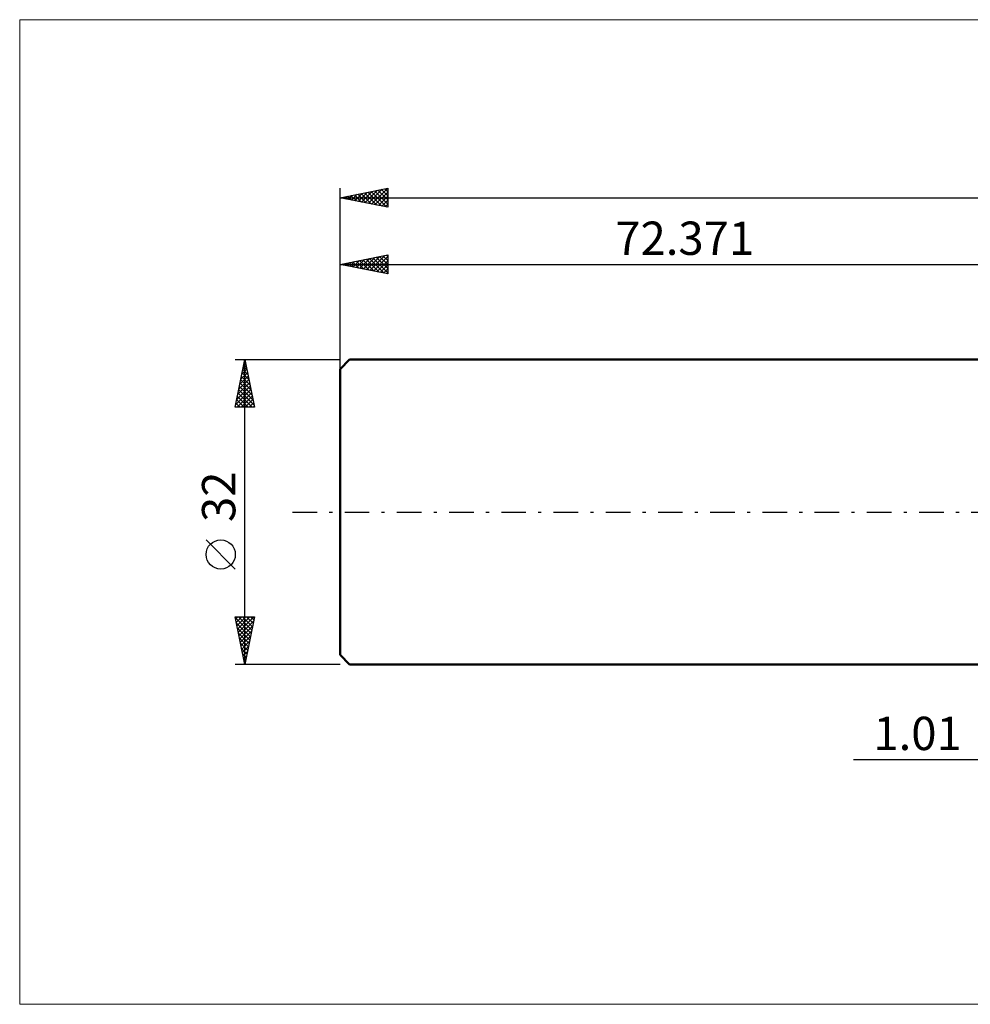
# Model space of a CAD drawing. Units: millimetres. Extents: x -106 to 312, y -57 to 52.
# Drawn here: x -106 to -6, y -52 to 52 of the extents above; entities that cross this region are included whole.
import ezdxf
from ezdxf.enums import TextEntityAlignment as Align

# ---------------------------------------------------------------- set-up
doc = ezdxf.new("R2010")
doc.units = ezdxf.units.MM
doc.header["$LTSCALE"] = 6.45
doc.linetypes.add('LONGDASH_DASH', pattern=[0.85, 0.4, -0.2, 0.05, -0.2])
for name, color, linetype in [('2', 7, 'CONTINUOUS'), ('INFTOTAL', 9, 'CONTINUOUS'), ('SK1', 4, 'CONTINUOUS'), ('SK2', 7, 'CONTINUOUS'), ('SK4', 2, 'LONGDASH_DASH')]:
    doc.layers.add(name, color=color, linetype=linetype)
doc.styles.get("Standard").update_dxf_attribs({"font": 'Monospac821 BT'})

msp = doc.modelspace()

# ---------------------------------------------------------------- linework, layer by layer
at = {"layer": '2', "color": 7, "linetype": 'CONTINUOUS', "lineweight": 25}
msp.add_line((-18.48, -26), (11.01, -26), dxfattribs=at)
at = {"layer": 'INFTOTAL', "color": 9, "linetype": 'CONTINUOUS', "lineweight": 18}
for p, q in [((201.99, 51.7), (-106.01, 51.7)), ((-106.01, 51.7), (-106.01, -51.7)), ((-106.01, -51.7), (201.99, -51.7))]:
    msp.add_line(p, q, dxfattribs=at)
at = {"layer": 'SK1', "color": 4, "linetype": 'CONTINUOUS', "lineweight": 50}
for p, q in [((-71.37, 16), (-72.37, 15)), ((0, 16), (-71.37, 16)), ((-72.37, 15), (-72.37, -15)), ((-72.37, -15), (-71.37, -16)), ((-71.37, -16), (0, -16))]:
    msp.add_line(p, q, dxfattribs=at)
at = {"layer": 'SK2', "color": 7, "linetype": 'CONTINUOUS', "lineweight": 25}
for p, q in [((-72.37, 0), (-72.37, 34)), ((-72.37, 33), (-67.37, 34)), ((-71.89, 32.9), (-71.65, 33.14)), ((-71.58, 33.16), (-71.18, 32.76)), ((-71.54, 32.83), (-71.12, 33.25)), ((-71.23, 33.23), (-70.65, 32.66)), ((-71.18, 32.76), (-70.59, 33.36)), ((-70.87, 33.3), (-70.12, 32.55)), ((-70.83, 32.69), (-70.06, 33.46)), ((-70.52, 33.37), (-69.59, 32.44)), ((-70.48, 32.62), (-69.53, 33.57)), ((-70.16, 33.44), (-69.06, 32.34)), ((-70.12, 32.55), (-69, 33.67)), ((-69.81, 33.51), (-68.53, 32.23)), ((-69.77, 32.48), (-68.47, 33.78)), ((-69.46, 33.58), (-68, 32.13)), ((-69.41, 32.41), (-67.94, 33.89)), ((-69.1, 33.65), (-67.47, 32.02)), ((-69.06, 32.34), (-67.41, 33.99)), ((-68.75, 33.72), (-67.37, 32.34)), ((-68.71, 32.27), (-67.37, 33.6)), ((-68.4, 33.79), (-67.37, 32.77)), ((-68.35, 32.2), (-67.37, 33.18)), ((-68.04, 33.87), (-67.37, 33.19)), ((-67.69, 33.94), (-67.37, 33.62)), ((-67.37, 34), (-67.37, 32)), ((-72.37, 33), (152.63, 33)), ((-67.37, 32), (-72.37, 33)), ((-72.29, 33.02), (-72.24, 32.97)), ((-72.24, 32.97), (-72.18, 33.04)), ((-71.93, 33.09), (-71.71, 32.87)), ((-68, 32.13), (-67.37, 32.76)), ((-67.65, 32.06), (-67.37, 32.33)), ((-72.37, 16), (-72.37, 27)), ((-72.37, 26), (-67.37, 27)), ((-69.24, 25.37), (-67.67, 26.94)), ((-67.87, 26.9), (-67.37, 26.41)), ((-67.51, 26.97), (-67.37, 26.83)), ((-67.37, 27), (-67.37, 25)), ((-72.37, 26), (0, 26)), ((-67.37, 25), (-72.37, 26)), ((-72.11, 26.05), (-71.98, 25.92)), ((-72.07, 25.94), (-71.91, 26.09)), ((-71.76, 26.12), (-71.45, 25.82)), ((-71.71, 25.87), (-71.38, 26.2)), ((-71.4, 26.19), (-70.92, 25.71)), ((-71.36, 25.8), (-70.85, 26.3)), ((-71.05, 26.26), (-70.39, 25.6)), ((-71.01, 25.73), (-70.32, 26.41)), ((-70.69, 26.34), (-69.86, 25.5)), ((-70.65, 25.66), (-69.79, 26.52)), ((-70.34, 26.41), (-69.33, 25.39)), ((-70.3, 25.59), (-69.26, 26.62)), ((-69.99, 26.48), (-68.8, 25.28)), ((-69.94, 25.51), (-68.73, 26.73)), ((-69.63, 26.55), (-68.27, 25.18)), ((-69.59, 25.44), (-68.2, 26.83)), ((-69.28, 26.62), (-67.73, 25.07)), ((-68.93, 26.69), (-67.37, 25.13)), ((-68.88, 25.3), (-67.37, 26.82)), ((-68.57, 26.76), (-67.37, 25.56)), ((-68.53, 25.23), (-67.37, 26.39)), ((-68.22, 26.83), (-67.37, 25.98)), ((-68.18, 25.16), (-67.37, 25.97)), ((-67.82, 25.09), (-67.37, 25.54)), ((-67.47, 25.02), (-67.37, 25.12)), ((-83.37, 16), (-72.37, 16)), ((-83.37, 11), (-82.37, 16)), ((-82.46, 15.54), (-82.31, 15.69)), ((-82.44, 15.66), (-82.27, 15.49)), ((-82.37, -16), (-82.37, 16)), ((-82.37, 16), (-81.37, 11)), ((-82.78, 13.95), (-82.1, 14.63)), ((-82.67, 14.48), (-82.17, 14.99)), ((-82.65, 14.6), (-81.95, 13.9)), ((-82.58, 14.95), (-82.06, 14.43)), ((-82.57, 15.01), (-82.24, 15.34)), ((-82.51, 15.3), (-82.16, 14.96)), ((-83.1, 12.36), (-81.89, 13.57)), ((-82.99, 12.89), (-81.96, 13.93)), ((-82.89, 13.42), (-82.03, 14.28)), ((-82.86, 13.54), (-81.63, 12.3)), ((-82.79, 13.89), (-81.74, 12.83)), ((-82.72, 14.24), (-81.84, 13.36)), ((-83.31, 11.3), (-81.74, 12.87)), ((-83.2, 11.83), (-81.82, 13.22)), ((-83.19, 11), (-81.67, 12.51)), ((-83.08, 12.48), (-81.6, 11)), ((-83.01, 12.83), (-81.42, 11.24)), ((-82.93, 13.18), (-81.53, 11.77)), ((-83.29, 11.41), (-82.87, 11)), ((-83.22, 11.77), (-82.45, 11)), ((-83.15, 12.12), (-82.02, 11)), ((-82.76, 11), (-81.6, 12.16)), ((-82.34, 11), (-81.53, 11.81)), ((-81.91, 11), (-81.46, 11.45)), ((-81.37, 11), (-83.37, 11)), ((-83.36, 11.06), (-83.3, 11)), ((-81.49, 11), (-81.39, 11.1)), ((-83.37, -5.99), (-86.43, -2.93)), ((-82.37, -16), (-83.37, -11)), ((-83.37, -11), (-81.37, -11)), ((-83.34, -11.13), (-81.72, -12.76)), ((-83.33, -11.21), (-83.12, -11)), ((-83.26, -11.56), (-82.7, -11)), ((-83.19, -11.91), (-82.28, -11)), ((-83.12, -12.27), (-81.85, -11)), ((-83.05, -12.62), (-81.43, -11)), ((-83.05, -11), (-81.65, -12.4)), ((-82.63, -11), (-81.58, -12.05)), ((-81.37, -11), (-82.37, -16)), ((-82.2, -11), (-81.51, -11.69)), ((-81.78, -11), (-81.44, -11.34)), ((-83.24, -11.66), (-81.79, -13.11)), ((-83.13, -12.19), (-81.86, -13.46)), ((-82.98, -12.97), (-81.46, -11.46)), ((-82.91, -13.33), (-81.57, -11.99)), ((-83.03, -12.72), (-81.93, -13.82)), ((-82.92, -13.25), (-82, -14.17)), ((-82.84, -13.68), (-81.67, -12.52)), ((-82.76, -14.03), (-81.78, -13.05)), ((-82.81, -13.78), (-82.08, -14.52)), ((-82.71, -14.32), (-82.15, -14.88)), ((-82.69, -14.39), (-81.89, -13.58)), ((-82.62, -14.74), (-81.99, -14.11)), ((-82.6, -14.85), (-82.22, -15.23)), ((-82.55, -15.09), (-82.1, -14.64)), ((-82.5, -15.38), (-82.29, -15.58)), ((-82.48, -15.45), (-82.21, -15.17)), ((-72.37, -16), (-83.37, -16)), ((-82.41, -15.8), (-82.31, -15.7)), ((-82.39, -15.91), (-82.36, -15.94))]:
    msp.add_line(p, q, dxfattribs=at)
msp.add_circle((-84.9, -4.46), 1.53, dxfattribs=at)
at = {"layer": 'SK4', "color": 2, "linetype": 'LONGDASH_DASH', "lineweight": 25}
msp.add_line((-77.37, 0), (157.63, 0), dxfattribs=at)

# ---------------------------------------------------------------- texts
at = {"layer": '2', "color": 7, "linetype": 'CONTINUOUS', "lineweight": 25}
msp.add_text('1.01', height=3.5, dxfattribs=at).set_placement((-11.74, -25), align=Align.CENTER)
at = {"layer": 'SK2', "color": 7, "linetype": 'CONTINUOUS', "lineweight": 25}
msp.add_text('72.371', height=3.5, dxfattribs=at).set_placement((-36.19, 27), align=Align.CENTER)
msp.add_text('32', height=3.5, rotation=90, dxfattribs=at).set_placement((-83.37, 1.6), align=Align.CENTER)

doc.saveas('drawing.dxf')
